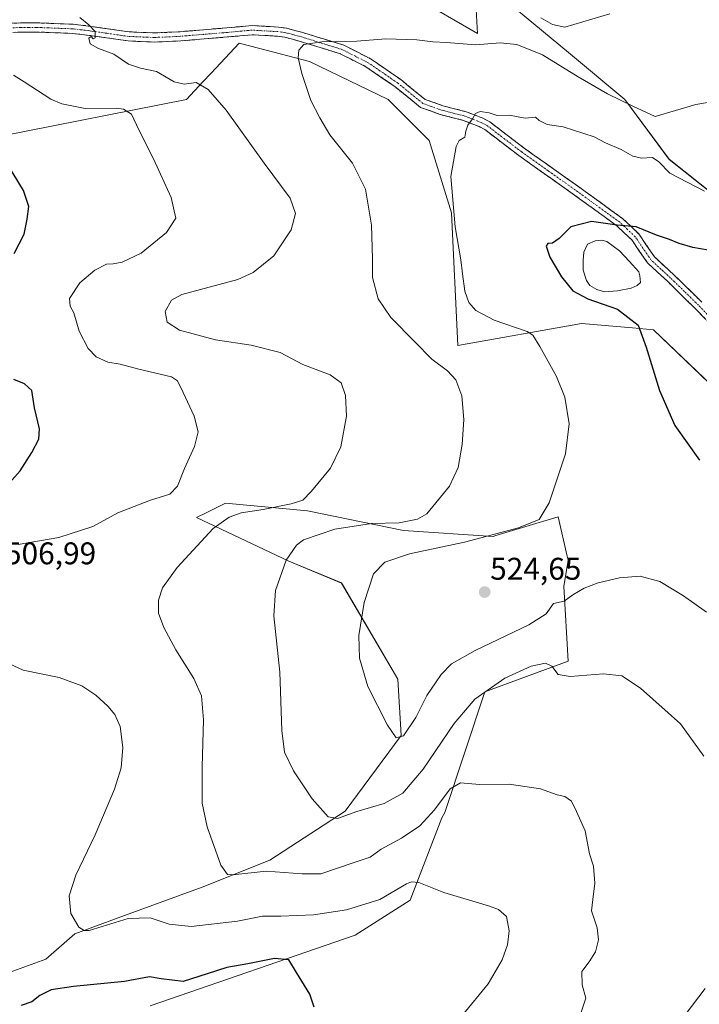
# Model space of a CAD drawing. Units: metres. Extents: x 570113 to 573558, y 4710279 to 4712628.
# Drawn here: x 571246 to 571463, y 4711992 to 4712306 of the extents above; entities that cross this region are included whole.
import ezdxf
from ezdxf.enums import TextEntityAlignment as Align

# ---------------------------------------------------------------- set-up
doc = ezdxf.new("R2010")
doc.units = ezdxf.units.M
doc.header["$MEASUREMENT"] = 0
doc.linetypes.add('TRAZO_Y_PUNTO', pattern=[1, 0.5, -0.25, 0, -0.25])
doc.linetypes.add('TRAZOSX2', pattern=[1.5, 1, -0.5])
for name, color, linetype, lineweight in [('Camino', 19, 'TRAZOSX2', 0), ('Camino Cxs', 19, 'Continuous', 0), ('Camino eje', 19, 'TRAZO_Y_PUNTO', 0), ('Carátula', 7, 'Continuous', 5), ('Cultivos herbáceos CxS', 92, 'Continuous', 0), ('Curva de nivel maestra', 36, 'Continuous', 30), ('Curva de nivel normal', 36, 'Continuous', 0), ('Laguna', 142, 'Continuous', 13), ('Laguna Cxs', 142, 'Continuous', 13), ('Matorral CxS', 135, 'Continuous', 0), ('Punto de cota en terreno', 7, 'Continuous', 0), ('Rótulo de punto de cota en terreno', 19, 'Continuous', 0)]:
    doc.layers.add(name, color=color, linetype=linetype, lineweight=lineweight)
doc.styles.add('Arial', font='txt', dxfattribs={"height": 0.2})

# ---------------------------------------------------------------- blocks, each defined once
blk = doc.blocks.new('*U150')
at = {"layer": 'Cultivos herbáceos CxS', "color": 92, "linetype": 'Continuous', "lineweight": 0}
for points in [[(571482.5861, 4712238.6955, 519.2552), (571453.3955, 4712261.8614, 518.7595), (571439.2819, 4712281.0248, 515.0613), (571421.2693, 4712295.9989, 513.0922), (571391.1035, 4712321.0761, 509.6258)], [(571391.5195, 4712313.7079, 511.6609), (571392.1787, 4712302.037, 514.7672), (571372.2141, 4712313.644, 512.472)], [(571002.3193, 4712235.9457, 480.6242), (571037.4621, 4712245.475, 483.0353), (571056.5223, 4712257.3877, 485.9864), (571072.3311, 4712267.9181, 487.0107), (571080.3639, 4712262.9721, 486.8617), (571092.5063, 4712255.4955, 486.8952), (571098.5419, 4712251.779, 487.0643), (571165.0767, 4712240.683, 491.466), (571196.3279, 4712254.8044, 495.5865), (571239.8229, 4712269.2535, 500.2956), (571299.1547, 4712281.0267, 508.3574), (571304.4157, 4712286.6332, 510.0734), (571307.0249, 4712289.4142, 510.8684), (571316.0099, 4712298.9894, 513.1534), (571322.2393, 4712297.3639, 513.6888), (571338.4713, 4712293.1299, 515.7792), (571363.6743, 4712281.0259, 518.3933), (571376.7789, 4712267.9137, 519.2144), (571383.8351, 4712244.7156, 520.4495), (571385.8503, 4712202.3531, 516.2822), (571425.4497, 4712209.4045, 522.4223), (571441.7287, 4712207.9773, 524.884), (571448.3673, 4712207.3957, 525.9709), (571473.7041, 4712183.2046, 527.6444)], [(571287.5383, 4711991.4115, 496.7249), (571353.0933, 4712013.9084, 501.8449), (571370.6227, 4712025.1195, 504.1311), (571380.8153, 4712051.4106, 508.008), (571381.6943, 4712053.1527, 508.2968), (571394.5093, 4712091.6799, 513.5746), (571421.1331, 4712101.49, 515.3848), (571419.7669, 4712125.3935, 520.1571), (571421.1335, 4712133.7651, 521.1514), (571420.8299, 4712135.0965, 521.3513), (571417.9825, 4712147.5934, 521.8535), (571409.7107, 4712145.128, 521.6291), (571398.0335, 4712141.6485, 521.6268), (571397.1613, 4712141.3883, 521.6335), (571368.5291, 4712143.2627, 517.9767), (571337.8875, 4712149.5373, 512.6849), (571311.6125, 4712151.9689, 509.7163), (571310.7587, 4712151.5509, 509.7114), (571305.6737, 4712149.0613, 509.7072), (571302.3577, 4712147.438, 509.5641), (571331.8679, 4712133.4424, 515.8351), (571348.6885, 4712126.4819, 518.9476), (571366.6685, 4712095.74, 521.2717), (571367.8271, 4712077.7588, 519.3027), (571349.9105, 4712053.5783, 514.3199), (571325.8441, 4712037.8835, 510.316), (571304.2007, 4712029.3185, 508.1961), (571277.3593, 4712019.4554, 504.3662), (571263.5007, 4712014.3619, 504.1923), (571254.2561, 4712006.2892, 502.2512), (571240.2221, 4712001.1991, 501.9256)]]:
    blk.add_polyline3d(points, dxfattribs=at)
blk = doc.blocks.new('*U160')
at = {"layer": 'Curva de nivel normal', "color": 36, "linetype": 'Continuous', "lineweight": 0}
for points in [[(571425.13, 4711988.74, 510), (571426.81, 4711993.83, 510), (571425.62, 4711998.12, 510), (571425.55, 4712002.37, 510), (571427.9, 4712005.38, 510), (571429.91, 4712008.65, 510), (571430.83, 4712012.5, 510), (571430.42, 4712016.26, 510), (571428.58, 4712021.75, 510), (571429, 4712025.34, 510), (571429.63, 4712030.57, 510), (571429.23, 4712036.04, 510), (571427.98, 4712039.9, 510), (571426.54, 4712047.24, 510), (571423.8, 4712053.46, 510), (571422.16, 4712056.82, 510), (571420.06, 4712058.3, 510), (571417.63, 4712058.75, 510), (571412.33, 4712060.67, 510), (571402.32, 4712062.22, 510), (571392.76, 4712062.05, 510), (571386.76, 4712062.67, 510), (571383.42, 4712060.68, 510), (571378.42, 4712053.98, 510), (571373.76, 4712048.9, 510), (571367.84, 4712044.96, 510), (571361.42, 4712041.42, 510), (571357.83, 4712038.92, 510), (571352.41, 4712037.07, 510), (571342.08, 4712033.54, 510), (571336.13, 4712033.53, 510), (571324.63, 4712034.4, 510), (571313.96, 4712033.27, 510), (571312.25, 4712033.3, 510), (571310.17, 4712036.36, 510), (571305.8, 4712048.57, 510), (571304.2, 4712056.08, 510), (571304.16, 4712067.75, 510), (571304.66, 4712082.75, 510), (571303.95, 4712090.42, 510), (571301.49, 4712095.93, 510), (571295.78, 4712105.14, 510), (571291.93, 4712112.26, 510), (571290.28, 4712116.8, 510), (571290.27, 4712120.96, 510), (571291.56, 4712124.9, 510), (571296.25, 4712131.48, 510), (571307.72, 4712143.94, 510), (571312.77, 4712147.53, 510), (571316.67, 4712148.93, 510), (571323.72, 4712150, 510), (571332.64, 4712151.76, 510), (571336.33, 4712152.92, 510), (571339.14, 4712155.8, 510), (571345.15, 4712163.19, 510), (571348.47, 4712169.96, 510), (571350.28, 4712179.76, 510), (571350.04, 4712186.43, 510), (571348.66, 4712190.43, 510), (571345.07, 4712192.98, 510), (571336.32, 4712196.25, 510), (571329.13, 4712200.14, 510), (571319.83, 4712202.51, 510), (571308.46, 4712204.14, 510), (571296.96, 4712207.31, 510), (571293.06, 4712209.79, 510), (571292.33, 4712213.28, 510), (571294.39, 4712216.86, 510), (571297.66, 4712218.63, 510), (571315.6, 4712223.48, 510), (571320.53, 4712225.65, 510), (571327.14, 4712230.98, 510), (571332.62, 4712239.31, 510), (571333.98, 4712244.58, 510), (571332.35, 4712249.5, 510), (571324.03, 4712260.67, 510), (571311.82, 4712277.6, 510), (571306.11, 4712284.22, 510), (571302.3, 4712286.39, 510), (571298.47, 4712285.86, 510), (571295.29, 4712286.59, 510), (571289.59, 4712289.96, 510), (571284.45, 4712291.02, 510), (571280.7, 4712292.26, 510), (571275.99, 4712295.42, 510), (571271.08, 4712297.29, 510), (571268.4, 4712298.79, 510), (571268.02, 4712300.53, 510), (571268.73, 4712301.12, 510), (571269.4, 4712300.35, 510), (571270.01, 4712300.73, 510), (571269.97, 4712302.72, 510), (571267.94, 4712304.86, 510), (571265.1, 4712307.13, 510)], [(571412.44, 4712307.12, 510), (571416.15, 4712304.98, 510), (571420.08, 4712304.08, 510), (571434.46, 4712308.31, 510)]]:
    blk.add_polyline3d(points, dxfattribs=at)
blk = doc.blocks.new('*U164')
at = {"layer": 'Curva de nivel normal', "color": 36, "linetype": 'Continuous', "lineweight": 0}
for points in [[(571471.28, 4712281.03, 515), (571461.91, 4712279.35, 515), (571448.93, 4712275.6, 515), (571441.79, 4712278.82, 515), (571433.74, 4712282.74, 515), (571424.31, 4712288.22, 515), (571412.91, 4712295.23, 515), (571404.76, 4712298.57, 515), (571399.42, 4712299.1, 515), (571391.54, 4712298.42, 515), (571382.24, 4712299.18, 515), (571377.88, 4712299.4, 515), (571372.76, 4712300.02, 515), (571362.84, 4712300.33, 515), (571353.62, 4712299.61, 515), (571342.44, 4712299.45, 515), (571336.71, 4712298.58, 515), (571335.12, 4712296.76, 515), (571334.91, 4712294.34, 515), (571336.01, 4712289.25, 515), (571338.95, 4712280.69, 515), (571341.84, 4712275.16, 515), (571345.03, 4712269.69, 515), (571352.23, 4712260.64, 515), (571356.36, 4712252.28, 515), (571358.31, 4712240.84, 515), (571358.66, 4712230.09, 515), (571358.64, 4712224.09, 515), (571360.44, 4712217.32, 515), (571364.5, 4712211.32, 515), (571372.17, 4712203.51, 515), (571377.55, 4712198.05, 515), (571382.6, 4712194.27, 515), (571385.28, 4712191.38, 515), (571387.2, 4712186.28, 515), (571387.84, 4712178.76, 515), (571387.29, 4712170.74, 515), (571385.94, 4712163.34, 515), (571383.21, 4712157.4, 515), (571375.94, 4712148.53, 515), (571372.97, 4712146.85, 515), (571367.09, 4712145.74, 515), (571358.35, 4712145.53, 515), (571346.56, 4712143.66, 515), (571336.62, 4712140.26, 515), (571334.35, 4712138.57, 515), (571330.99, 4712133.75, 515), (571327.58, 4712124.08, 515), (571327.14, 4712115.99, 515), (571329.04, 4712097.96, 515), (571329.67, 4712079.32, 515), (571330.49, 4712072.42, 515), (571333.35, 4712066.41, 515), (571339.35, 4712057.5, 515), (571344.44, 4712051.75, 515), (571347.49, 4712051.21, 515), (571353.57, 4712053.46, 515), (571362.32, 4712055.98, 515), (571368.27, 4712059.28, 515), (571374.86, 4712066.96, 515), (571384.7, 4712081.62, 515), (571391.29, 4712089.37, 515), (571400.89, 4712096.03, 515), (571409.35, 4712099.86, 515), (571413.93, 4712100.85, 515), (571415.87, 4712099.86, 515), (571417.94, 4712097.27, 515), (571421.79, 4712096.63, 515), (571432.41, 4712097.47, 515), (571438.32, 4712096.85, 515), (571444.29, 4712092.87, 515), (571457.04, 4712081.43, 515), (571464.49, 4712071.1, 515)], [(571464.96, 4711996.94, 515), (571458.53, 4711988.45, 515)]]:
    blk.add_polyline3d(points, dxfattribs=at)
blk = doc.blocks.new('*U173')
at = {"layer": 'Curva de nivel normal', "color": 36, "linetype": 'Continuous', "lineweight": 0}
for points in [[(571243.86, 4712288.71, 505), (571247.3, 4712286.67, 505), (571255.87, 4712281.06, 505), (571259.4, 4712279.59, 505), (571266.78, 4712278.13, 505), (571276.85, 4712278.2, 505), (571279.01, 4712277.89, 505), (571281.58, 4712276.26, 505), (571283.94, 4712271.29, 505), (571288.68, 4712262.03, 505), (571294.34, 4712249.66, 505), (571295.75, 4712243.06, 505), (571292.78, 4712238.45, 505), (571284.73, 4712231.83, 505), (571278.6, 4712228.95, 505), (571275.76, 4712228.44, 505), (571273.67, 4712228.36, 505), (571269.88, 4712226.4, 505), (571265.11, 4712222.42, 505), (571261.79, 4712217.42, 505), (571262.04, 4712214.9, 505), (571263.23, 4712212.84, 505), (571264.87, 4712206.94, 505), (571267.76, 4712201.37, 505), (571270.35, 4712198.7, 505), (571274.04, 4712197.09, 505), (571278.02, 4712196.37, 505), (571283.93, 4712194.84, 505), (571294.43, 4712192.35, 505), (571296.31, 4712191.07, 505), (571298.13, 4712187.37, 505), (571301.64, 4712179.78, 505), (571302.96, 4712174.79, 505), (571301.79, 4712170.09, 505), (571298.5, 4712163.09, 505), (571296.31, 4712157.42, 505), (571293.89, 4712154.89, 505), (571287.71, 4712152.98, 505), (571277.22, 4712148.86, 505), (571269.25, 4712144.54, 505), (571258.38, 4712140.98, 505), (571245.37, 4712138.79, 505)], [(571239.36, 4712102.09, 505), (571246.98, 4712098.65, 505), (571258.46, 4712096.27, 505), (571265.71, 4712093.62, 505), (571270.24, 4712090.65, 505), (571274.1, 4712087.1, 505), (571276.3, 4712084.5, 505), (571277.96, 4712080.6, 505), (571278.85, 4712073.93, 505), (571278.3, 4712067.45, 505), (571276.19, 4712060.57, 505), (571270.06, 4712045.97, 505), (571263.84, 4712033.07, 505), (571261.7, 4712026.55, 505), (571262.24, 4712020.92, 505), (571264.78, 4712016.46, 505), (571266.51, 4712015.42, 505), (571268.08, 4712015.48, 505), (571280.59, 4712019.24, 505), (571287.55, 4712019.47, 505), (571293.61, 4712017.48, 505), (571300.7, 4712016.76, 505), (571315.52, 4712018.44, 505), (571323.51, 4712020.03, 505), (571329.36, 4712020.01, 505), (571339.75, 4712020.4, 505), (571350.26, 4712022, 505), (571360.94, 4712025.37, 505), (571369.48, 4712030.3, 505), (571371.03, 4712031.02, 505), (571373.4, 4712030.73, 505), (571381.37, 4712027.59, 505), (571395.99, 4712023.22, 505), (571398.93, 4712022.1, 505), (571401.4, 4712019.95, 505), (571402.3, 4712015.32, 505), (571401.76, 4712010.82, 505), (571400.01, 4712006.07, 505), (571395.59, 4711998.41, 505), (571387.39, 4711988.41, 505)]]:
    blk.add_polyline3d(points, dxfattribs=at)
blk = doc.blocks.new('*U177')
at = {"layer": 'Curva de nivel maestra', "color": 36, "linetype": 'Continuous', "lineweight": 30}
for points in [[(571339.93, 4711990.98, 500), (571338.63, 4711995.05, 500), (571334.33, 4712001.98, 500), (571331.89, 4712006.11, 500), (571327.26, 4712006.5, 500), (571318.78, 4712004.8, 500), (571312.08, 4712003.59, 500), (571305.75, 4712001.64, 500), (571298.08, 4711999.18, 500), (571291.08, 4711999.99, 500), (571287.41, 4712000.64, 500), (571279.41, 4711999.18, 500), (571263.06, 4711997.59, 500), (571255.98, 4711996.43, 500), (571252.37, 4711994.69, 500), (571249.81, 4711992.69, 500), (571246.34, 4711991.46, 500)], [(571241.79, 4712157.58, 500), (571246.01, 4712162.34, 500), (571249.8, 4712168.2, 500), (571252.03, 4712172.4, 500), (571252.18, 4712175.76, 500), (571250.66, 4712182.43, 500), (571249.81, 4712188.01, 500), (571247.44, 4712190.15, 500), (571244, 4712191.48, 500)], [(571244.15, 4712231.73, 500), (571247.29, 4712237.97, 500), (571248.23, 4712242.73, 500), (571248.8, 4712246.76, 500), (571247.07, 4712251.9, 500), (571242.02, 4712260.36, 500)]]:
    blk.add_polyline3d(points, dxfattribs=at)
blk = doc.blocks.new('5PATER')
at = {"layer": 'Carátula', "linetype": 'Continuous', "lineweight": 5}
h = blk.add_hatch(color=250, dxfattribs=at)
edge = h.paths.add_edge_path()
edge.add_ellipse((0, 0.01), major_axis=(-1.33, -1.34), ratio=0.999422, start_angle=0, end_angle=360)

msp = doc.modelspace()

# ---------------------------------------------------------------- linework, layer by layer
at = {"layer": 'Camino', "color": 19, "linetype": 'TRAZOSX2', "lineweight": 0}
for points in [[(571241.01, 4712305.26), (571246.15, 4712305.43), (571251.35, 4712305.47), (571262.97, 4712305.01), (571266.98, 4712304.57), (571280.82, 4712302.6), (571289.03, 4712302.25), (571297.18, 4712302.64), (571312.06, 4712303.88), (571320.13, 4712304.6), (571328.55, 4712304.13), (571331.22, 4712303.74), (571336.31, 4712302.38), (571349.42, 4712298.33), (571358, 4712293.98), (571367.52, 4712287.43), (571375.45, 4712281.01), (571381.07, 4712278.98), (571388.56, 4712277.09), (571393.91, 4712274.99), (571396.13, 4712273.81), (571407.13, 4712265.4), (571424.11, 4712253.37), (571438.54, 4712242.92), (571443.71, 4712238.01), (571448.7, 4712230.7), (571454.88, 4712225), (571463.82, 4712216.25)], [(571474.53, 4712200.97), (571461.75, 4712214.18), (571452.87, 4712222.88), (571446.47, 4712228.77), (571441.47, 4712236.1), (571436.66, 4712240.66), (571422.4, 4712250.99), (571405.4, 4712263.05), (571394.54, 4712271.34), (571392.68, 4712272.33), (571387.66, 4712274.3), (571380.21, 4712276.18), (571373.99, 4712278.43), (571365.77, 4712285.09), (571356.5, 4712291.46), (571348.32, 4712295.6), (571335.49, 4712299.56), (571330.63, 4712300.87), (571328.26, 4712301.21), (571320.18, 4712301.67), (571312.31, 4712300.96), (571297.37, 4712299.72), (571289.04, 4712299.32), (571280.55, 4712299.68), (571266.62, 4712301.67), (571262.76, 4712302.09), (571251.31, 4712302.54), (571246.2, 4712302.51), (571241.19, 4712302.34)]]:
    msp.add_lwpolyline(points, dxfattribs=at)
at = {"layer": 'Camino Cxs', "color": 19, "linetype": 'Continuous', "lineweight": 0}
for points in [[(571243.58, 4712305.35, 506.68), (571246.15, 4712305.43, 507.01), (571248.75, 4712305.45, 507.34), (571251.35, 4712305.47, 507.66), (571255.22, 4712305.32, 508.11), (571259.1, 4712305.16, 508.64), (571262.97, 4712305.01, 509.19), (571266.98, 4712304.57, 509.65), (571271.59, 4712303.91, 510.15), (571276.21, 4712303.26, 510.69), (571280.82, 4712302.6, 511.21), (571284.93, 4712302.43, 511.7), (571289.03, 4712302.25, 512.11), (571293.11, 4712302.45, 512.44), (571297.18, 4712302.64, 512.71), (571302.14, 4712303.05, 513.05), (571307.1, 4712303.47, 513.35), (571312.06, 4712303.88, 513.33), (571316.1, 4712304.24, 513.24), (571320.13, 4712304.6, 513.22), (571324.34, 4712304.37, 513.37), (571328.55, 4712304.13, 513.45), (571331.22, 4712303.74, 513.53), (571333.77, 4712303.06, 513.7), (571336.31, 4712302.38, 513.88), (571340.68, 4712301.03, 514.51), (571345.05, 4712299.68, 514.82), (571349.42, 4712298.33, 515.17), (571353.71, 4712296.16, 515.72), (571358, 4712293.98, 516.39), (571361.17, 4712291.8, 516.73), (571364.35, 4712289.61, 517.07), (571367.52, 4712287.43, 517.35), (571370.16, 4712285.29, 517.57), (571372.81, 4712283.15, 517.86), (571375.45, 4712281.01, 518.07), (571378.26, 4712280, 518.31), (571381.07, 4712278.98, 518.67), (571384.82, 4712278.04, 519.11), (571388.56, 4712277.09, 519.42), (571391.24, 4712276.04, 519.69), (571393.91, 4712274.99, 519.98), (571396.13, 4712273.81, 520.34), (571399.8, 4712271.01, 520.62), (571403.46, 4712268.2, 521.04), (571407.13, 4712265.4, 521.3), (571410.53, 4712262.99, 521.79), (571413.92, 4712260.59, 522.06), (571417.32, 4712258.18, 522.4), (571420.71, 4712255.78, 522.7), (571424.11, 4712253.37, 523.18), (571427.72, 4712250.76, 523.48), (571431.33, 4712248.15, 523.85), (571434.93, 4712245.53, 524.18), (571438.54, 4712242.92, 524.56), (571441.13, 4712240.47, 524.86), (571443.71, 4712238.01, 525.13), (571446.21, 4712234.36, 525.76), (571448.7, 4712230.7, 526.25), (571451.79, 4712227.85, 526.76), (571454.88, 4712225, 526.95), (571457.86, 4712222.08, 527.26), (571460.84, 4712219.17, 527.7), (571463.82, 4712216.25, 527.92)], [(571464.95, 4712210.88, 528.32), (571461.75, 4712214.18, 527.91), (571458.79, 4712217.08, 527.59), (571455.83, 4712219.98, 527.29), (571452.87, 4712222.88, 526.95), (571449.67, 4712225.83, 526.57), (571446.47, 4712228.77, 526.39), (571443.97, 4712232.44, 525.93), (571441.47, 4712236.1, 525.51), (571439.07, 4712238.38, 525.37), (571436.66, 4712240.66, 525.12), (571433.1, 4712243.24, 524.46), (571429.53, 4712245.83, 524.05), (571425.97, 4712248.41, 523.61), (571422.4, 4712250.99, 523.31), (571419, 4712253.4, 523.01), (571415.6, 4712255.81, 522.68), (571412.2, 4712258.23, 522.15), (571408.8, 4712260.64, 521.85), (571405.4, 4712263.05, 521.4), (571401.78, 4712265.81, 521.08), (571398.16, 4712268.58, 520.8), (571394.54, 4712271.34, 520.38), (571392.68, 4712272.33, 520.2), (571390.17, 4712273.32, 519.96), (571387.66, 4712274.3, 519.63), (571383.94, 4712275.24, 519.27), (571380.21, 4712276.18, 518.91), (571377.1, 4712277.31, 518.56), (571373.99, 4712278.43, 518.48), (571371.25, 4712280.65, 518.26), (571368.51, 4712282.87, 517.97), (571365.77, 4712285.09, 517.74), (571362.68, 4712287.21, 517.51), (571359.59, 4712289.34, 517.23), (571356.5, 4712291.46, 516.96), (571352.41, 4712293.53, 516.34), (571348.32, 4712295.6, 515.87), (571344.04, 4712296.92, 515.42), (571339.77, 4712298.24, 515.01), (571335.49, 4712299.56, 514.53), (571333.06, 4712300.22, 514.26), (571330.63, 4712300.87, 514.03), (571328.26, 4712301.21, 513.88), (571324.22, 4712301.44, 513.67), (571320.18, 4712301.67, 513.46), (571316.25, 4712301.32, 513.29), (571312.31, 4712300.96, 513.19), (571307.33, 4712300.55, 513.16), (571302.35, 4712300.13, 512.8), (571297.37, 4712299.72, 512.39), (571293.21, 4712299.52, 512.27), (571289.04, 4712299.32, 512.06), (571284.8, 4712299.5, 511.66), (571280.55, 4712299.68, 511.11), (571275.91, 4712300.34, 510.45), (571271.26, 4712301.01, 510.04), (571266.62, 4712301.67, 509.44), (571262.76, 4712302.09, 509.03), (571258.94, 4712302.24, 508.49), (571255.13, 4712302.39, 507.92), (571251.31, 4712302.54, 507.4), (571248.76, 4712302.53, 507.07), (571246.2, 4712302.51, 506.73), (571243.7, 4712302.43, 506.43)]]:
    msp.add_polyline3d(points, dxfattribs=at)
at = {"layer": 'Camino eje', "color": 19, "linetype": 'TRAZO_Y_PUNTO', "lineweight": 0}
msp.add_lwpolyline([(571475.53, 4712202.04), (571462.79, 4712215.22), (571458.35, 4712219.57), (571453.88, 4712223.94), (571450.79, 4712226.79), (571447.59, 4712229.74), (571442.59, 4712237.06), (571440.01, 4712239.51), (571437.6, 4712241.79), (571423.26, 4712252.18), (571414.77, 4712258.2), (571406.27, 4712264.23), (571400.84, 4712268.37), (571395.34, 4712272.58), (571393.3, 4712273.66), (571388.11, 4712275.7), (571380.64, 4712277.58), (571374.72, 4712279.72), (571366.65, 4712286.26), (571362.01, 4712289.45), (571357.25, 4712292.72), (571353.16, 4712294.79), (571348.87, 4712296.97), (571335.9, 4712300.97), (571333.47, 4712301.63), (571330.93, 4712302.31), (571329.59, 4712302.5), (571328.41, 4712302.67), (571324.37, 4712302.9), (571320.16, 4712303.14), (571316.12, 4712302.78), (571312.19, 4712302.42), (571304.75, 4712301.8), (571297.28, 4712301.18), (571289.04, 4712300.79), (571280.69, 4712301.14), (571273.72, 4712302.14), (571266.8, 4712303.12), (571262.87, 4712303.55), (571251.33, 4712304.01), (571248.73, 4712303.99), (571246.18, 4712303.97), (571243.67, 4712303.89)], dxfattribs=at)
at = {"layer": 'Cultivos herbáceos CxS', "color": 92, "linetype": 'Continuous', "lineweight": 0}
for points in [[(571482.59, 4712238.7, 519.26), (571453.4, 4712261.86, 518.76), (571439.28, 4712281.02, 515.06), (571421.27, 4712296, 513.09), (571391.1, 4712321.08, 509.63)], [(571391.52, 4712313.71, 511.66), (571392.18, 4712302.04, 514.77), (571372.21, 4712313.64, 512.47)], [(571002.32, 4712235.95, 480.62), (571037.46, 4712245.47, 483.04), (571056.52, 4712257.39, 485.99), (571072.33, 4712267.92, 487.01), (571080.36, 4712262.97, 486.86), (571092.51, 4712255.5, 486.9), (571098.54, 4712251.78, 487.06), (571165.08, 4712240.68, 491.47), (571196.33, 4712254.8, 495.59), (571239.82, 4712269.25, 500.3), (571299.15, 4712281.03, 508.36), (571304.42, 4712286.63, 510.07), (571307.02, 4712289.41, 510.87), (571316.01, 4712298.99, 513.15), (571322.24, 4712297.36, 513.69), (571338.47, 4712293.13, 515.78), (571363.67, 4712281.03, 518.39), (571376.78, 4712267.91, 519.21), (571383.84, 4712244.72, 520.45), (571385.85, 4712202.35, 516.28), (571425.45, 4712209.4, 522.42), (571441.73, 4712207.98, 524.88), (571448.37, 4712207.4, 525.97), (571473.7, 4712183.2, 527.64)], [(571287.54, 4711991.41, 496.72), (571353.09, 4712013.91, 501.84), (571370.62, 4712025.12, 504.13), (571380.82, 4712051.41, 508.01), (571381.69, 4712053.15, 508.3), (571394.51, 4712091.68, 513.57), (571421.13, 4712101.49, 515.38), (571419.77, 4712125.39, 520.16), (571421.13, 4712133.77, 521.15), (571420.83, 4712135.1, 521.35), (571417.98, 4712147.59, 521.85), (571409.71, 4712145.13, 521.63), (571398.03, 4712141.65, 521.63), (571397.16, 4712141.39, 521.63), (571368.53, 4712143.26, 517.98), (571337.89, 4712149.54, 512.68), (571311.61, 4712151.97, 509.72), (571310.76, 4712151.55, 509.71), (571305.67, 4712149.06, 509.71), (571302.36, 4712147.44, 509.56), (571331.87, 4712133.44, 515.84), (571348.69, 4712126.48, 518.95), (571366.67, 4712095.74, 521.27), (571367.83, 4712077.76, 519.3), (571349.91, 4712053.58, 514.32), (571325.84, 4712037.88, 510.32), (571304.2, 4712029.32, 508.2), (571277.36, 4712019.46, 504.37), (571263.5, 4712014.36, 504.19), (571254.26, 4712006.29, 502.25), (571240.22, 4712001.2, 501.93)]]:
    msp.add_polyline3d(points, dxfattribs=at)
at = {"layer": 'Curva de nivel maestra', "color": 36, "linetype": 'Continuous', "lineweight": 30}
msp.add_polyline3d([(571465.9, 4712232.8, 525), (571460.94, 4712233.67, 525), (571456.6, 4712234.93, 525), (571453.51, 4712236.25, 525), (571449.41, 4712237.68, 525), (571442.87, 4712240.28, 525), (571436.78, 4712240.79, 525), (571428.57, 4712242.02, 525), (571421.98, 4712240.31, 525), (571418.31, 4712236.6, 525), (571416.14, 4712235.02, 525), (571414.61, 4712234.94, 525), (571414.12, 4712234.12, 525), (571415.29, 4712230.63, 525), (571418.97, 4712224.31, 525), (571422.68, 4712219.8, 525), (571427.46, 4712217.27, 525), (571436.88, 4712213.94, 525), (571443.46, 4712208.89, 525), (571446.02, 4712201.89, 525), (571450.32, 4712188.03, 525), (571455.2, 4712176.8, 525), (571463.1, 4712165.77, 525)], dxfattribs=at)
at = {"layer": 'Curva de nivel normal', "color": 36, "linetype": 'Continuous', "lineweight": 0}
msp.add_polyline3d([(571464.7, 4712251.7, 520), (571453.64, 4712257.41, 520), (571450.06, 4712261.03, 520), (571448.12, 4712262.41, 520), (571444.52, 4712262.28, 520), (571441.81, 4712262.89, 520), (571438.03, 4712265, 520), (571433.11, 4712267.17, 520), (571429.48, 4712269.05, 520), (571419.51, 4712272.24, 520), (571414.39, 4712272.96, 520), (571411.86, 4712274.26, 520), (571410.7, 4712275.37, 520), (571407.43, 4712275.04, 520), (571402.38, 4712275.92, 520), (571398.45, 4712275.87, 520), (571395.94, 4712276.73, 520), (571393.02, 4712277.14, 520), (571391.53, 4712276.52, 520), (571390.6, 4712274.76, 520), (571389.11, 4712272.78, 520), (571388.4, 4712270.85, 520), (571388.11, 4712268.97, 520), (571386.34, 4712267.83, 520), (571385.36, 4712265.94, 520), (571383.67, 4712256.34, 520), (571385.04, 4712240.3, 520), (571386.86, 4712229.78, 520), (571387.41, 4712225.24, 520), (571388.14, 4712219.7, 520), (571389.39, 4712216.12, 520), (571391.59, 4712213.6, 520), (571397.45, 4712210.42, 520), (571408, 4712206.87, 520), (571409.9, 4712205.71, 520), (571412.13, 4712202.1, 520), (571417.45, 4712192.46, 520), (571420.1, 4712185.81, 520), (571421.48, 4712177.33, 520), (571420.34, 4712167.72, 520), (571415.11, 4712152.07, 520), (571411.87, 4712146.77, 520), (571405.23, 4712144.15, 520), (571388.03, 4712139.5, 520), (571370.42, 4712135.79, 520), (571362.56, 4712133.18, 520), (571358.94, 4712129.44, 520), (571356, 4712120.22, 520), (571354.27, 4712109.7, 520), (571354.43, 4712102.42, 520), (571357.16, 4712093.42, 520), (571363.38, 4712081.08, 520), (571366.16, 4712077.02, 520), (571368.52, 4712077.6, 520), (571372.48, 4712083.49, 520), (571376.03, 4712090.52, 520), (571378.8, 4712094.55, 520), (571380.55, 4712097.28, 520), (571383.88, 4712100.6, 520), (571391.42, 4712104.93, 520), (571408.62, 4712113.1, 520), (571414.16, 4712116.65, 520), (571416.49, 4712119.92, 520), (571419.83, 4712120.64, 520), (571422.68, 4712122.66, 520), (571426.23, 4712124.8, 520), (571430.71, 4712126.56, 520), (571437.53, 4712128.16, 520), (571444.19, 4712128.64, 520), (571450.46, 4712126.92, 520), (571457.96, 4712122.4, 520), (571465.37, 4712117.18, 520)], dxfattribs=at)
at = {"layer": 'Laguna', "color": 142, "linetype": 'Continuous', "lineweight": 13}
msp.add_polyline3d([(571432.7, 4712219.53, 525.48), (571430.29, 4712220.25, 525.3), (571428.08, 4712221.5, 525.18), (571427, 4712223.17, 525.22), (571425.91, 4712226.43, 525.19), (571425.89, 4712229.57, 525.18), (571426.14, 4712232.24, 525.25), (571427.32, 4712234.72, 525.41), (571429.72, 4712235.87, 525.45), (571431.86, 4712236.02, 525.38), (571433.46, 4712235.63, 525.38), (571435.48, 4712234.11, 525.38), (571437.49, 4712232.59, 525.45), (571440.59, 4712229.27, 525.49), (571443.68, 4712225.95, 525.75), (571444.09, 4712224.68, 525.7), (571444.23, 4712222.55, 525.68), (571443.17, 4712221.54, 525.67), (571441.31, 4712220.73, 525.68), (571436.91, 4712219.89, 525.48), (571432.7, 4712219.53, 525.48)], dxfattribs=at)
at = {"layer": 'Laguna Cxs', "color": 142, "linetype": 'Continuous', "lineweight": 13}
msp.add_polyline3d([(571436.91, 4712219.89, 525.48), (571432.7, 4712219.53, 525.48), (571430.29, 4712220.25, 525.3), (571428.08, 4712221.5, 525.18), (571427, 4712223.17, 525.22), (571425.91, 4712226.43, 525.19), (571425.89, 4712229.57, 525.18), (571426.14, 4712232.24, 525.25), (571427.32, 4712234.72, 525.41), (571429.72, 4712235.87, 525.45), (571431.86, 4712236.02, 525.38), (571433.46, 4712235.63, 525.38), (571435.48, 4712234.11, 525.38), (571437.49, 4712232.59, 525.45), (571440.59, 4712229.27, 525.49), (571443.68, 4712225.95, 525.75), (571444.09, 4712224.68, 525.7), (571444.23, 4712222.55, 525.68), (571443.17, 4712221.54, 525.67), (571441.31, 4712220.73, 525.68), (571436.91, 4712219.89, 525.48)], close=True, dxfattribs=at)
at = {"layer": 'Matorral CxS', "color": 135, "linetype": 'Continuous', "lineweight": 0}
for points in [[(571391.1, 4712321.08, 509.63), (571421.27, 4712296, 513.09), (571439.28, 4712281.02, 515.06), (571453.4, 4712261.86, 518.76), (571482.59, 4712238.7, 519.26)], [(571482.59, 4712238.7, 519.26), (571453.4, 4712261.86, 518.76), (571439.28, 4712281.02, 515.06), (571421.27, 4712296, 513.09), (571391.1, 4712321.08, 509.63)], [(571372.21, 4712313.64, 512.47), (571392.18, 4712302.04, 514.77), (571391.52, 4712313.71, 511.66)], [(571391.52, 4712313.71, 511.66), (571392.18, 4712302.04, 514.77), (571372.21, 4712313.64, 512.47)], [(571473.7, 4712183.2, 527.64), (571448.37, 4712207.4, 525.97), (571441.73, 4712207.98, 524.88), (571425.45, 4712209.4, 522.42), (571385.85, 4712202.35, 516.28), (571383.84, 4712244.72, 520.45), (571376.78, 4712267.91, 519.21), (571363.67, 4712281.03, 518.39), (571338.47, 4712293.13, 515.78), (571322.24, 4712297.36, 513.69), (571316.01, 4712298.99, 513.15), (571307.02, 4712289.41, 510.87), (571304.42, 4712286.63, 510.07), (571299.15, 4712281.03, 508.36), (571239.82, 4712269.25, 500.3), (571196.33, 4712254.8, 495.59), (571165.08, 4712240.68, 491.47), (571098.54, 4712251.78, 487.06), (571092.51, 4712255.5, 486.9), (571080.36, 4712262.97, 486.86), (571072.33, 4712267.92, 487.01), (571056.52, 4712257.39, 485.99), (571037.46, 4712245.47, 483.04), (571002.32, 4712235.95, 480.62)], [(571002.32, 4712235.95, 480.62), (571037.46, 4712245.47, 483.04), (571056.52, 4712257.39, 485.99), (571072.33, 4712267.92, 487.01), (571080.36, 4712262.97, 486.86), (571092.51, 4712255.5, 486.9), (571098.54, 4712251.78, 487.06), (571165.08, 4712240.68, 491.47), (571196.33, 4712254.8, 495.59), (571239.82, 4712269.25, 500.3), (571299.15, 4712281.03, 508.36), (571304.42, 4712286.63, 510.07), (571307.02, 4712289.41, 510.87), (571316.01, 4712298.99, 513.15), (571322.24, 4712297.36, 513.69), (571338.47, 4712293.13, 515.78), (571363.67, 4712281.03, 518.39), (571376.78, 4712267.91, 519.21), (571383.84, 4712244.72, 520.45), (571385.85, 4712202.35, 516.28), (571425.45, 4712209.4, 522.42), (571441.73, 4712207.98, 524.88), (571448.37, 4712207.4, 525.97), (571473.7, 4712183.2, 527.64)], [(571240.22, 4712001.2, 501.93), (571254.26, 4712006.29, 502.25), (571263.5, 4712014.36, 504.19), (571277.36, 4712019.46, 504.37), (571304.2, 4712029.32, 508.2), (571325.84, 4712037.88, 510.32), (571349.91, 4712053.58, 514.32), (571367.83, 4712077.76, 519.3), (571366.67, 4712095.74, 521.27), (571348.69, 4712126.48, 518.95), (571331.87, 4712133.44, 515.84), (571302.36, 4712147.44, 509.56), (571305.67, 4712149.06, 509.71), (571310.76, 4712151.55, 509.71), (571311.61, 4712151.97, 509.72), (571337.89, 4712149.54, 512.68), (571368.53, 4712143.26, 517.98), (571397.16, 4712141.39, 521.63), (571398.03, 4712141.65, 521.63), (571409.71, 4712145.13, 521.63), (571417.98, 4712147.59, 521.85), (571420.83, 4712135.1, 521.35), (571421.13, 4712133.77, 521.15), (571419.77, 4712125.39, 520.16), (571421.13, 4712101.49, 515.38), (571394.51, 4712091.68, 513.57), (571381.69, 4712053.15, 508.3), (571380.82, 4712051.41, 508.01), (571370.62, 4712025.12, 504.13), (571353.09, 4712013.91, 501.84), (571287.54, 4711991.41, 496.72)], [(571287.54, 4711991.41, 496.72), (571353.09, 4712013.91, 501.84), (571370.62, 4712025.12, 504.13), (571380.82, 4712051.41, 508.01), (571381.69, 4712053.15, 508.3), (571394.51, 4712091.68, 513.57), (571421.13, 4712101.49, 515.38), (571419.77, 4712125.39, 520.16), (571421.13, 4712133.77, 521.15), (571420.83, 4712135.1, 521.35), (571417.98, 4712147.59, 521.85), (571409.71, 4712145.13, 521.63), (571398.03, 4712141.65, 521.63), (571397.16, 4712141.39, 521.63), (571368.53, 4712143.26, 517.98), (571337.89, 4712149.54, 512.68), (571311.61, 4712151.97, 509.72), (571310.76, 4712151.55, 509.71), (571305.67, 4712149.06, 509.71), (571302.36, 4712147.44, 509.56), (571331.87, 4712133.44, 515.84), (571348.69, 4712126.48, 518.95), (571366.67, 4712095.74, 521.27), (571367.83, 4712077.76, 519.3), (571349.91, 4712053.58, 514.32), (571325.84, 4712037.88, 510.32), (571304.2, 4712029.32, 508.2), (571277.36, 4712019.46, 504.37), (571263.5, 4712014.36, 504.19), (571254.26, 4712006.29, 502.25), (571240.22, 4712001.2, 501.93)]]:
    msp.add_polyline3d(points, dxfattribs=at)

# ---------------------------------------------------------------- block references
at = {"layer": 'Cultivos herbáceos CxS', "color": 92, "linetype": 'Continuous', "lineweight": 0}
msp.add_blockref('*U150', (0, 0), dxfattribs=at)
at = {"layer": 'Curva de nivel maestra', "color": 36, "linetype": 'Continuous', "lineweight": 30}
msp.add_blockref('*U177', (0, 0), dxfattribs=at)
at = {"layer": 'Curva de nivel normal', "color": 36, "linetype": 'Continuous', "lineweight": 0}
for name in ['*U173', '*U160', '*U164']:
    msp.add_blockref(name, (0, 0), dxfattribs=at)
at = {"layer": 'Punto de cota en terreno', "linetype": 'Continuous', "lineweight": 0}
msp.add_blockref('5PATER', (571394.46, 4712123.58, 524.65), dxfattribs=at)

# ---------------------------------------------------------------- texts
at = {"layer": 'Rótulo de punto de cota en terreno', "color": 19, "linetype": 'Continuous', "lineweight": 0, "style": 'Arial'}
for s, p in [('506,99', (571241.18, 4712130.27)), ('524,65', (571396.22, 4712125.34))]:
    msp.add_text(s, height=7, dxfattribs=at).set_placement(p, align=Align.BOTTOM_LEFT)

doc.saveas('drawing.dxf')
